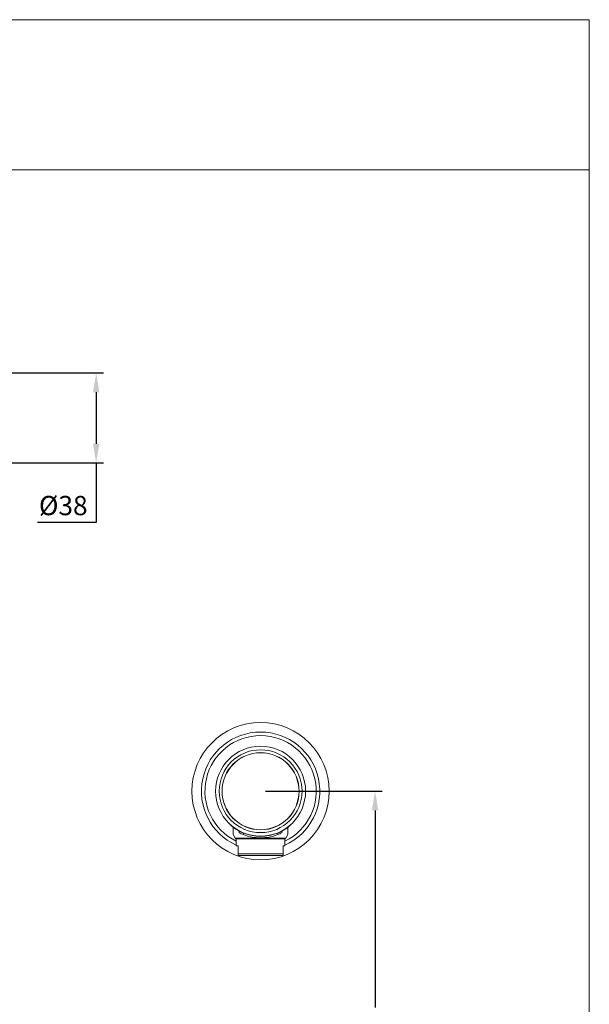
# Model space of a CAD drawing. Extents: x 5434 to 6113, y 0 to 934.
# Drawn here: x 5876 to 6113, y 525 to 934 of the extents above; entities that cross this region are included whole.
import ezdxf

# ---------------------------------------------------------------- set-up
doc = ezdxf.new("R2010")
doc.units = 0
doc.header["$LTSCALE"] = 5
doc.header["$MEASUREMENT"] = 0
doc.layers.get('0').update_dxf_attribs({"linetype": 'CONTINUOUS'})
doc.layers.add('DIM', color=2, linetype='CONTINUOUS')
doc.layers.add('MARK', color=6, linetype='CONTINUOUS', lineweight=20)
doc.styles.add('3', font='txt.shx', dxfattribs={"height": 8, "bigfont": 'CHINESET.SHX'})
doc.styles.get("Standard").update_dxf_attribs({"font": 'romans', "width": 0.8, "bigfont": 'lsp'})
doc.dimstyles.get("Standard").update_dxf_attribs({"dimtxt": 0.18, "dimasz": 0.18, "dimexe": 0.18, "dimexo": 0.0625, "dimgap": 0.09, "dimtad": 0, "dimtih": 1, "dimtoh": 1, "dimdec": 4, "dimzin": 0, "dimdsep": 46, "dimtxsty": 'Standard', "dimcen": 0.09, "dimadec": 0, "dimazin": 0, "dimtfac": 1, "dimtdec": 4, "dimtofl": 0, "dimtmove": 0, "dimatfit": 3, "dimfxl": 0, "dimtolj": 1, "dimtzin": 0, "dimarcsym": 0})

# ---------------------------------------------------------------- blocks, each defined once
blk = doc.blocks.new('*D22')
at = {"layer": 'DIM', "lineweight": -2}
for p, q in [((5978.29, 613.33), (6026.83, 613.33)), ((6023.83, 605.33), (6023.83, 523.49)), ((6023.83, 427.65), (6023.83, 509.49)), ((6030.9, 419.65), (6020.83, 419.65))]:
    blk.add_line(p, q, dxfattribs=at)
at = {"layer": 'DIM'}
for points in [[(6022.5, 605.33), (6025.16, 605.33), (6023.83, 613.33)], [(6022.5, 427.65), (6025.16, 427.65), (6023.83, 419.65)]]:
    blk.add_solid(points, dxfattribs=at)
at = {"layer": 'DIM', "insert": (6023.83, 516.49), "char_height": 8, "attachment_point": 5, "style": '3'}
blk.add_mtext('\\A1;150~200', dxfattribs=at)
blk = doc.blocks.new('*D23')
at = {"layer": 'DIM', "lineweight": -2}
for p, q in [((5871.48, 787), (5911.02, 787)), ((5908.02, 779), (5908.02, 757.64)), ((5871.48, 749.64), (5911.02, 749.64)), ((5908.02, 749.64), (5908.02, 724.95)), ((5908.02, 724.95), (5883.68, 724.95))]:
    blk.add_line(p, q, dxfattribs=at)
at = {"layer": 'DIM'}
for points in [[(5906.68, 779), (5909.35, 779), (5908.02, 787)], [(5906.68, 757.64), (5909.35, 757.64), (5908.02, 749.64)]]:
    blk.add_solid(points, dxfattribs=at)
at = {"layer": 'DIM', "insert": (5894.35, 731.95), "char_height": 8, "attachment_point": 5, "style": '3'}
blk.add_mtext('\\A1;%%C38', dxfattribs=at)

msp = doc.modelspace()

# ---------------------------------------------------------------- linework, layer by layer
at = {"color": 7, "linetype": 'Continuous', "lineweight": 15}
for p, q in [((5963.65, 599.57), (5963.65, 599.42)), ((5964.93, 598.39), (5964.96, 595.31)), ((5966.06, 597.58), (5966.06, 597.7)), ((5986.51, 597.58), (5986.51, 597.7)), ((5987.61, 595.31), (5987.64, 598.38)), ((5988.92, 599.42), (5988.92, 599.57)), ((5964.96, 595.31), (5965.8, 593.86)), ((5965.8, 593.86), (5986.78, 593.86)), ((5965.8, 593.86), (5965.96, 593.57)), ((5986.61, 593.57), (5965.96, 593.57)), ((5966.21, 593.57), (5966.21, 590.62)), ((5967.39, 596.13), (5967.38, 596.81)), ((5985.19, 596.81), (5985.18, 596.13)), ((5986.36, 590.62), (5986.36, 593.57)), ((5986.61, 593.57), (5986.78, 593.86)), ((5986.78, 593.86), (5987.61, 595.31)), ((5966.97, 590.62), (5966.21, 590.62)), ((5966.97, 590.62), (5966.97, 587.26)), ((5986.36, 590.62), (5985.61, 590.62)), ((5985.61, 590.62), (5985.61, 587.26)), ((5966.97, 587.26), (5966.97, 586.84)), ((5985.61, 587.26), (5966.97, 587.26)), ((5966.97, 586.82), (5967.19, 586.69)), ((5985.38, 586.69), (5967.19, 586.69)), ((5985.38, 586.69), (5985.61, 586.82)), ((5985.61, 586.84), (5985.61, 587.26))]:
    msp.add_line(p, q, dxfattribs=at)
at = {"color": 8, "linetype": 'Continuous', "lineweight": 15}
for p, q in [((5969.16, 595.96), (5969.18, 595.32)), ((5969.31, 595.9), (5969.31, 596.01)), ((5983.27, 595.9), (5983.27, 596.01)), ((5983.4, 595.32), (5983.41, 595.96))]:
    msp.add_line(p, q, dxfattribs=at)
at = {"color": 7, "linetype": 'Continuous', "lineweight": 15, "flags": 128}
for points in [[(5966.43, 597.35), (5965.22, 598.16), (5964.3, 598.88), (5963.89, 599.23), (5963.68, 599.42), (5963.68, 599.42)], [(5988.89, 599.42), (5988.9, 599.42), (5988.71, 599.26), (5988.33, 598.92), (5987.56, 598.32), (5986.5, 597.57)]]:
    msp.add_lwpolyline(points, dxfattribs=at)
at = {"color": 7, "linetype": 'Continuous', "lineweight": 15}
for radius in [28.51, 18.68, 17.2, 16.02, 16, 15.97]:
    msp.add_circle((5976.29, 613.33), radius, dxfattribs=at)
for radius, start, end in [(24.58, 294.2048, 245.7952), (18.78, 237.0093, 248.1778), (18.78, 291.8222, 302.9907), (19.37, 242.6599, 248.4579), (19.37, 248.4579, 291.5421), (18.78, 248.1778, 291.8222), (19.37, 291.5421, 297.3401)]:
    msp.add_arc((5976.29, 613.33), radius, start, end, dxfattribs=at)
at = {"color": 8, "linetype": 'Continuous', "lineweight": 15}
msp.add_arc((5976.29, 613.33), 23.1, 295.8598, 244.1402, dxfattribs=at)
at = {"layer": 'MARK'}
for p, q in [((5434.21, 933.71), (6112.78, 933.71)), ((6112.78, 0), (6112.78, 933.71)), ((5434.21, 871.31), (6112.78, 871.31))]:
    msp.add_line(p, q, dxfattribs=at)

# ---------------------------------------------------------------- dimensions: what is measured, and where the dimension line sits
at = {"layer": 'DIM'}
for base, p1, p2, text, picture, middle in [((5908.02, 749.64), (5869.48, 787), (5869.48, 749.64), '%%C38', '*D23', (5894.35, 724.95)), ((6023.83, 419.65), (5976.29, 613.33), (6032.9, 419.65), '150~200', '*D22', (6023.83, 516.49))]:
    dim = msp.add_linear_dim(base=base, p1=p1, p2=p2, angle=90, text=text, dimstyle='Standard', override={"dimtxt": 8, "dimasz": 8, "dimexe": 3, "dimexo": 2, "dimgap": 3, "dimtad": 1, "dimdec": 0, "dimtxsty": '3', "dimcen": 0, "dimclrd": 256, "dimclre": 256, "dimclrt": 256, "dimtdec": 0, "dimtofl": 1}, dxfattribs=at)
    dim.commit()
    dim.dimension.update_dxf_attribs({"geometry": picture, "text_midpoint": middle, "dimtype": 160})

doc.saveas('drawing.dxf')
